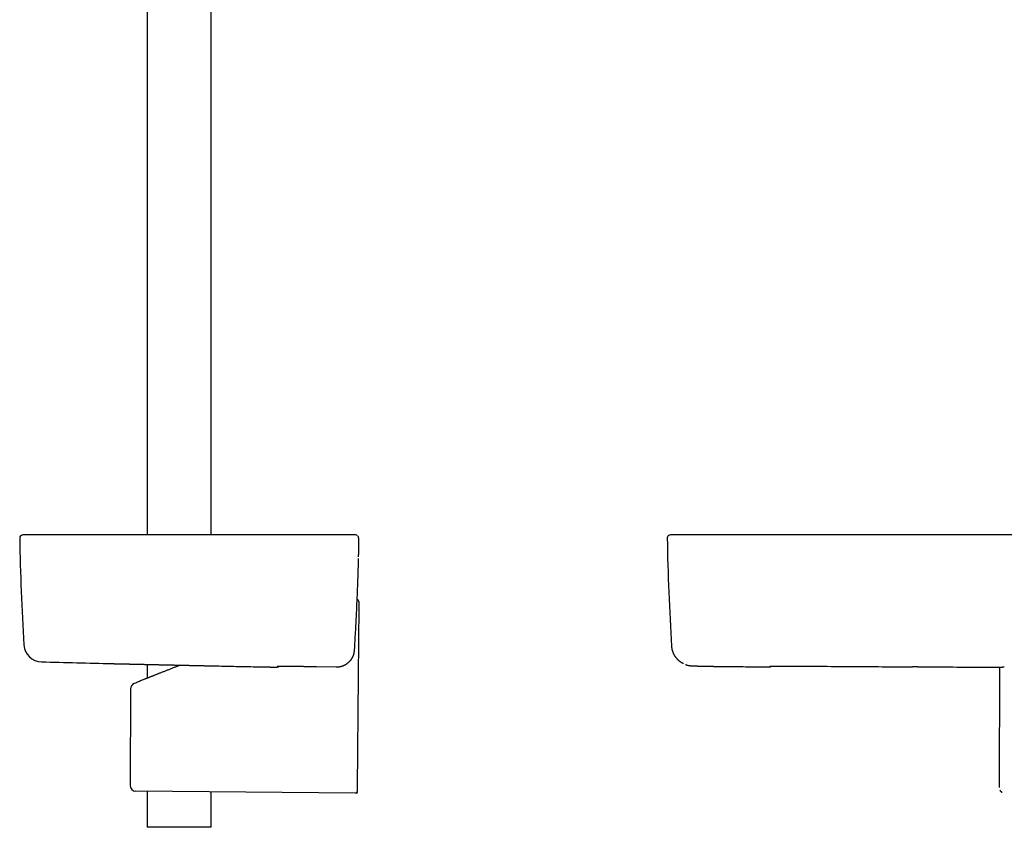
# Model space of a CAD drawing. Units: millimetres. Extents: x 8 to 761, y 12 to 1973.
# Drawn here: x 106 to 380, y 1013 to 1238 of the extents above; entities that cross this region are included whole.
import ezdxf

# ---------------------------------------------------------------- set-up
doc = ezdxf.new("R2010")
doc.units = ezdxf.units.MM

msp = doc.modelspace()

# ---------------------------------------------------------------- linework, layer by layer
at = {"color": 7, "linetype": 'Continuous', "lineweight": 30}
for p, q in [((141.72, 1473.79), (141.72, 1094.34)), ((159.52, 1094.34), (159.52, 1469.97)), ((199.04, 1094.34), (198.82, 1094.34)), ((199.17, 1094.34), (199.05, 1094.34)), ((288.42, 1094.34), (288.4, 1094.34)), ((200.53, 1088.24), (200.53, 1088.24)), ((199.4, 1062.29), (199.4, 1062.29)), ((199.4, 1062.26), (199.4, 1062.25)), ((132.16, 1058.51), (132.21, 1058.51)), ((141.72, 1058.3), (141.72, 1054.45)), ((159.6, 1057.9), (159.62, 1057.9)), ((185.62, 1057.76), (187.3, 1057.72)), ((187.29, 1057.72), (188.82, 1057.7)), ((188.82, 1057.7), (194.33, 1057.6)), ((194.33, 1057.6), (194.34, 1057.6)), ((290.81, 1058.51), (290.78, 1058.53)), ((355.94, 1057.62), (354.5, 1057.62)), ((378.67, 1057.56), (378.57, 1024.11)), ((380.01, 1057.61), (379.98, 1057.61)), ((137.12, 1051.5), (137.03, 1024.65)), ((148.79, 1022.95), (138.62, 1023.04)), ((141.72, 1023.01), (141.72, 1013)), ((199.65, 1022.51), (148.79, 1022.95)), ((159.52, 1013), (159.52, 1022.86)), ((200.15, 1022.82), (200.15, 1022.84)), ((200.16, 1023), (200.16, 1023)), ((159.52, 1013), (141.72, 1013))]:
    msp.add_line(p, q, dxfattribs=at)
at = {"color": 7, "linetype": 'Continuous', "lineweight": 30, "flags": 128}
msp.add_lwpolyline([(200.6, 1074.34), (200.43, 1055.01), (200.17, 1024.11)], dxfattribs=at)
at = {"color": 7, "linetype": 'Continuous', "lineweight": 30}
for centre, radius, start, end in [((107.13, 1093.47), 0.8, 133.1963, 181.0489), ((806.21, 1106.27), 700, 181.04894, 183.4855), ((199.73, 1093.47), 0.8, 62.028, 77.5507), ((287.11, 1093.47), 0.8, 102.4164, 181.0515), ((986.19, 1106.27), 700, 181.04894, 183.51706), ((200.11, 1075.8), 0.5, 359.9962, 87.8517), ((112.5, 1064.01), 5, 183.4857, 268.4835), ((350.62, 10055.86), 9000, 268.483055, 268.608179), ((132.18, 1065.51), 7, 268.6082, 268.7256), ((177.79, 1058.35), 0.8, 275.6422, 321.3151), ((314.66, 1058.4), 0.8, 269.47, 311.6048), ((521.47, 129.37), 1000, 112.35926, 112.54178), ((138.72, 1051.49), 1.6, 112.4484, 179.7695), ((138.63, 1024.64), 1.6, 179.8009, 269.5), ((199.66, 1023.01), 0.5, 269.5, 357.7476)]:
    msp.add_arc(centre, radius, start, end, dxfattribs=at)
for points, knots in [([(106.58, 1094.05), (106.61, 1094.08), (106.68, 1094.13), (106.78, 1094.19), (106.87, 1094.23), (106.93, 1094.24), (106.96, 1094.25)], [0, 0, 0, 0, 0.294744, 0.597192, 0.797418, 1, 1, 1, 1]), ([(107.83, 1094.34), (107.83, 1094.34), (107.69, 1094.35), (107.43, 1094.33), (107.14, 1094.29), (106.99, 1094.25), (106.96, 1094.25)], [0, 0, 0, 0, 0.0154356, 0.4561482, 0.8947885, 1, 1, 1, 1]), ([(109.01, 1094.34), (109, 1094.34), (108.98, 1094.34), (108.95, 1094.34), (108.92, 1094.34), (108.89, 1094.34), (108.86, 1094.34), (108.84, 1094.34), (108.81, 1094.34), (108.79, 1094.34), (108.77, 1094.34), (108.75, 1094.34), (108.73, 1094.34), (108.71, 1094.34), (108.69, 1094.34), (108.67, 1094.34), (108.65, 1094.34), (108.64, 1094.34), (108.62, 1094.34), (108.61, 1094.34), (108.6, 1094.34), (108.58, 1094.34), (108.57, 1094.34), (108.56, 1094.34), (108.55, 1094.34), (108.54, 1094.34), (108.52, 1094.34), (108.49, 1094.34), (108.45, 1094.34), (108.42, 1094.34), (108.38, 1094.34), (108.35, 1094.34), (108.32, 1094.34), (108.28, 1094.34), (108.25, 1094.34), (108.23, 1094.34), (108.2, 1094.34), (108.17, 1094.34), (108.15, 1094.34), (108.12, 1094.34), (108.1, 1094.34), (108.08, 1094.34), (108.06, 1094.34), (108.05, 1094.34), (108.04, 1094.34), (108.03, 1094.34), (108.02, 1094.34), (108.02, 1094.34), (108.01, 1094.34), (108.01, 1094.34), (108, 1094.34), (107.99, 1094.34), (107.99, 1094.34), (107.98, 1094.34), (107.97, 1094.34), (107.97, 1094.34), (107.96, 1094.34), (107.95, 1094.34), (107.95, 1094.34), (107.94, 1094.34), (107.93, 1094.34), (107.93, 1094.34), (107.92, 1094.34), (107.91, 1094.34), (107.91, 1094.34), (107.9, 1094.34), (107.89, 1094.34), (107.89, 1094.34), (107.88, 1094.34), (107.88, 1094.34), (107.87, 1094.34), (107.86, 1094.34), (107.86, 1094.34), (107.85, 1094.34), (107.85, 1094.34), (107.84, 1094.34), (107.84, 1094.34), (107.84, 1094.34), (107.84, 1094.34), (107.83, 1094.34), (107.83, 1094.34), (107.83, 1094.34), (107.83, 1094.34), (107.83, 1094.34)], [0, 0, 0, 0, 0.013999, 0.027632, 0.040901, 0.053806, 0.066345, 0.07852, 0.089665, 0.100485, 0.110981, 0.121153, 0.131001, 0.140525, 0.149724, 0.158599, 0.167149, 0.175376, 0.18314, 0.190591, 0.197729, 0.204555, 0.211183, 0.217487, 0.223467, 0.229169, 0.234849, 0.257324, 0.277609, 0.298101, 0.319103, 0.340317, 0.361675, 0.382861, 0.403835, 0.424597, 0.445147, 0.465484, 0.484592, 0.503396, 0.521889, 0.540069, 0.557937, 0.575492, 0.584029, 0.59249, 0.600881, 0.605994, 0.611377, 0.617027, 0.622947, 0.630344, 0.638121, 0.64628, 0.654818, 0.663738, 0.673038, 0.681294, 0.689829, 0.698642, 0.707733, 0.717103, 0.726576, 0.736318, 0.746329, 0.756608, 0.769196, 0.782164, 0.795513, 0.809242, 0.823352, 0.837843, 0.852714, 0.867966, 0.883599, 0.899613, 0.916007, 0.932782, 0.948947, 0.96545, 0.982292, 0.999473, 1, 1, 1, 1]), ([(119.15, 1094.34), (118.99, 1094.34), (118.69, 1094.34), (118.25, 1094.34), (117.83, 1094.34), (117.43, 1094.34), (117.05, 1094.34), (116.66, 1094.34), (116.26, 1094.34), (115.86, 1094.34), (115.48, 1094.34), (115.13, 1094.34), (114.78, 1094.34), (114.46, 1094.34), (114.15, 1094.34), (113.86, 1094.34), (113.6, 1094.34), (113.36, 1094.34), (113.15, 1094.34), (112.96, 1094.34), (112.78, 1094.34), (112.59, 1094.34), (112.39, 1094.34), (112.17, 1094.34), (111.94, 1094.34), (111.69, 1094.34), (111.47, 1094.34), (111.25, 1094.34), (111.06, 1094.34), (110.86, 1094.34), (110.65, 1094.34), (110.46, 1094.34), (110.28, 1094.34), (110.1, 1094.34), (109.94, 1094.34), (109.77, 1094.34), (109.62, 1094.34), (109.49, 1094.34), (109.39, 1094.34), (109.3, 1094.34), (109.22, 1094.34), (109.16, 1094.34), (109.1, 1094.34), (109.06, 1094.34), (109.03, 1094.34), (109.02, 1094.34), (109.01, 1094.34)], [0, 0, 0, 0, 0.029299, 0.057172, 0.083804, 0.109356, 0.133965, 0.157743, 0.18531, 0.211933, 0.237695, 0.262494, 0.28557, 0.309602, 0.332081, 0.353268, 0.373316, 0.391881, 0.408197, 0.422822, 0.436727, 0.452015, 0.469225, 0.48831, 0.509449, 0.531841, 0.555415, 0.574934, 0.595526, 0.617429, 0.640592, 0.664106, 0.686893, 0.710551, 0.735522, 0.762099, 0.788989, 0.816254, 0.837256, 0.859012, 0.881741, 0.904594, 0.927466, 0.950712, 0.974738, 1, 1, 1, 1]), ([(188.7, 1094.34), (188.23, 1094.34), (187.31, 1094.34), (185.94, 1094.34), (184.6, 1094.34), (183.29, 1094.34), (182.01, 1094.34), (180.78, 1094.34), (179.6, 1094.34), (178.48, 1094.34), (177.38, 1094.34), (176.3, 1094.34), (175.21, 1094.34), (174.11, 1094.34), (173.01, 1094.34), (171.93, 1094.34), (170.89, 1094.34), (169.88, 1094.34), (168.9, 1094.34), (167.96, 1094.34), (167.05, 1094.34), (166.17, 1094.34), (165.32, 1094.34), (164.51, 1094.34), (163.73, 1094.34), (162.98, 1094.34), (162.26, 1094.34), (161.58, 1094.34), (160.97, 1094.34), (160.44, 1094.34), (159.97, 1094.34), (159.52, 1094.34), (159.08, 1094.34), (158.64, 1094.34), (158.19, 1094.34), (157.72, 1094.34), (157.19, 1094.34), (156.59, 1094.34), (155.94, 1094.34), (155.26, 1094.34), (154.54, 1094.34), (153.8, 1094.34), (153.04, 1094.34), (152.27, 1094.34), (151.49, 1094.34), (150.68, 1094.34), (149.85, 1094.34), (148.95, 1094.34), (148, 1094.34), (146.97, 1094.34), (145.91, 1094.34), (144.82, 1094.34), (143.7, 1094.34), (142.55, 1094.34), (141.36, 1094.34), (140.14, 1094.34), (138.89, 1094.34), (137.6, 1094.34), (136.28, 1094.34), (134.93, 1094.34), (133.55, 1094.34), (132.13, 1094.34), (130.68, 1094.34), (129.17, 1094.34), (127.61, 1094.34), (125.99, 1094.34), (124.33, 1094.34), (122.63, 1094.34), (120.9, 1094.34), (119.74, 1094.34), (119.15, 1094.34)], [0, 0, 0, 0, 0.020117, 0.039811, 0.059082, 0.077929, 0.096353, 0.114353, 0.130937, 0.147144, 0.162976, 0.178431, 0.19351, 0.209895, 0.225811, 0.241258, 0.256238, 0.270748, 0.28479, 0.298364, 0.311469, 0.324105, 0.336273, 0.347973, 0.359204, 0.369966, 0.38026, 0.390086, 0.399443, 0.406467, 0.413201, 0.419646, 0.425807, 0.43204, 0.438564, 0.445377, 0.452482, 0.461462, 0.470867, 0.480697, 0.490951, 0.50163, 0.512735, 0.523593, 0.534829, 0.546443, 0.558435, 0.570804, 0.585055, 0.599776, 0.614968, 0.63063, 0.646763, 0.663366, 0.680439, 0.697983, 0.715998, 0.734483, 0.753438, 0.772865, 0.792761, 0.813129, 0.833967, 0.855276, 0.878105, 0.90145, 0.925312, 0.949691, 0.974587, 1, 1, 1, 1]), ([(198.83, 1094.34), (198.82, 1094.34), (198.8, 1094.34), (198.74, 1094.34), (198.66, 1094.34), (198.54, 1094.34), (198.39, 1094.34), (198.21, 1094.34), (198.01, 1094.34), (197.81, 1094.34), (197.61, 1094.34), (197.39, 1094.34), (197.16, 1094.34), (196.91, 1094.34), (196.65, 1094.34), (196.38, 1094.34), (196.1, 1094.34), (195.79, 1094.34), (195.47, 1094.34), (195.14, 1094.34), (194.8, 1094.34), (194.44, 1094.34), (194.07, 1094.34), (193.7, 1094.34), (193.33, 1094.34), (192.94, 1094.34), (192.54, 1094.34), (192.13, 1094.34), (191.71, 1094.34), (191.29, 1094.34), (190.86, 1094.34), (190.43, 1094.34), (190, 1094.34), (189.57, 1094.34), (189.14, 1094.34), (188.85, 1094.34), (188.7, 1094.34)], [0, 0, 0, 0, 0.036753, 0.072662, 0.108035, 0.143188, 0.178438, 0.214096, 0.250468, 0.278862, 0.306637, 0.334313, 0.362411, 0.391074, 0.418421, 0.44531, 0.472362, 0.500194, 0.528646, 0.556456, 0.584135, 0.612195, 0.640786, 0.668096, 0.694991, 0.722093, 0.75002, 0.778532, 0.806311, 0.833915, 0.861902, 0.89046, 0.91778, 0.944727, 0.971927, 1, 1, 1, 1]), ([(199.91, 1094.25), (199.8, 1094.27), (199.58, 1094.31), (199.31, 1094.34), (199.15, 1094.34), (199.09, 1094.34)], [0, 0, 0, 0, 0.399897, 0.802025, 1, 1, 1, 1]), ([(200.53, 1088.24), (200.54, 1088.3), (200.54, 1088.43), (200.54, 1088.64), (200.55, 1088.85), (200.55, 1089.06), (200.56, 1089.27), (200.56, 1089.47), (200.56, 1089.68), (200.57, 1089.88), (200.57, 1090.09), (200.57, 1090.28), (200.58, 1090.48), (200.58, 1090.67), (200.58, 1090.86), (200.58, 1091.04), (200.58, 1091.22), (200.58, 1091.39), (200.59, 1091.56), (200.59, 1091.72), (200.59, 1091.88), (200.59, 1092.03), (200.59, 1092.17), (200.58, 1092.31), (200.58, 1092.44), (200.58, 1092.56), (200.58, 1092.68), (200.58, 1092.79), (200.58, 1092.9), (200.57, 1093), (200.57, 1093.09), (200.57, 1093.18), (200.56, 1093.26), (200.56, 1093.33), (200.55, 1093.41), (200.55, 1093.47), (200.54, 1093.53), (200.54, 1093.56), (200.53, 1093.58), (200.53, 1093.6), (200.52, 1093.63), (200.52, 1093.66), (200.5, 1093.71), (200.48, 1093.75), (200.46, 1093.8), (200.44, 1093.86), (200.4, 1093.91), (200.37, 1093.96), (200.35, 1093.98), (200.35, 1093.98)], [0, 0, 0, 0, 0.02257, 0.046722, 0.072289, 0.097574, 0.122935, 0.148369, 0.173868, 0.199424, 0.225029, 0.250671, 0.27634, 0.302024, 0.327711, 0.353388, 0.379046, 0.404677, 0.430274, 0.455833, 0.481352, 0.506717, 0.531886, 0.557178, 0.582603, 0.60817, 0.633891, 0.659782, 0.685865, 0.712174, 0.738765, 0.765731, 0.793241, 0.821625, 0.851637, 0.885538, 0.90788, 0.920666, 0.925823, 0.930699, 0.93574, 0.94493, 0.953602, 0.962129, 0.970695, 0.979488, 0.988607, 0.998047, 1, 1, 1, 1]), ([(287.81, 1094.34), (287.79, 1094.34), (287.74, 1094.34), (287.65, 1094.34), (287.56, 1094.34), (287.45, 1094.33), (287.33, 1094.32), (287.21, 1094.3), (287.07, 1094.28), (286.98, 1094.26), (286.94, 1094.25)], [0, 0, 0, 0, 0.119922, 0.237506, 0.354971, 0.474522, 0.598218, 0.727879, 0.865035, 1, 1, 1, 1]), ([(288.4, 1094.34), (288.39, 1094.34), (288.37, 1094.34), (288.34, 1094.34), (288.32, 1094.34), (288.29, 1094.34), (288.26, 1094.34), (288.23, 1094.34), (288.2, 1094.34), (288.18, 1094.34), (288.15, 1094.34), (288.12, 1094.34), (288.1, 1094.34), (288.07, 1094.34), (288.04, 1094.34), (288.02, 1094.34), (287.99, 1094.34), (287.97, 1094.34), (287.95, 1094.34), (287.93, 1094.34), (287.91, 1094.34), (287.89, 1094.34), (287.87, 1094.34), (287.86, 1094.34), (287.85, 1094.34), (287.84, 1094.34), (287.83, 1094.34), (287.82, 1094.34), (287.82, 1094.34), (287.81, 1094.34), (287.82, 1094.34), (287.82, 1094.34)], [0, 0, 0, 0, 0.023008, 0.046965, 0.071871, 0.097727, 0.124532, 0.151783, 0.179949, 0.209031, 0.239029, 0.270582, 0.303089, 0.33655, 0.370963, 0.40633, 0.442651, 0.479924, 0.518151, 0.557331, 0.597465, 0.638551, 0.680591, 0.723584, 0.767531, 0.808653, 0.850576, 0.8933, 0.936825, 0.981151, 1, 1, 1, 1]), ([(298.63, 1094.34), (298.48, 1094.34), (298.18, 1094.34), (297.74, 1094.34), (297.31, 1094.34), (296.87, 1094.34), (296.44, 1094.34), (296.01, 1094.34), (295.6, 1094.34), (295.19, 1094.34), (294.76, 1094.34), (294.32, 1094.34), (293.88, 1094.34), (293.46, 1094.34), (293.04, 1094.34), (292.63, 1094.34), (292.24, 1094.34), (291.86, 1094.34), (291.5, 1094.34), (291.16, 1094.34), (290.83, 1094.34), (290.53, 1094.34), (290.24, 1094.34), (289.96, 1094.34), (289.71, 1094.34), (289.48, 1094.34), (289.26, 1094.34), (289.05, 1094.34), (288.86, 1094.34), (288.71, 1094.34), (288.58, 1094.34), (288.49, 1094.34), (288.42, 1094.34), (288.4, 1094.34), (288.4, 1094.34)], [0, 0, 0, 0, 0.028574, 0.056253, 0.083696, 0.111558, 0.140123, 0.16757, 0.194677, 0.221972, 0.249983, 0.28164, 0.31234, 0.342992, 0.374505, 0.406165, 0.437127, 0.468103, 0.499806, 0.531358, 0.562012, 0.592675, 0.624254, 0.655976, 0.686947, 0.717889, 0.749527, 0.7859, 0.821559, 0.856809, 0.891963, 0.927337, 0.963246, 1, 1, 1, 1]), ([(298.65, 1094.34), (298.46, 1094.34), (298.25, 1094.34), (298.05, 1094.34), (298.03, 1094.34)], [0, 0, 0, 0, 0.937731, 1, 1, 1, 1]), ([(397.5, 1094.34), (396.93, 1094.34), (395.8, 1094.34), (394.13, 1094.34), (392.48, 1094.34), (390.87, 1094.34), (389.28, 1094.34), (387.73, 1094.34), (386.16, 1094.34), (384.57, 1094.34), (382.96, 1094.34), (381.4, 1094.34), (379.87, 1094.34), (378.38, 1094.34), (376.93, 1094.34), (375.51, 1094.34), (374.13, 1094.34), (372.79, 1094.34), (371.49, 1094.34), (370.24, 1094.34), (369.03, 1094.34), (367.85, 1094.34), (366.71, 1094.34), (365.59, 1094.34), (364.51, 1094.34), (363.46, 1094.34), (362.45, 1094.34), (361.49, 1094.34), (360.56, 1094.34), (359.68, 1094.34), (358.83, 1094.34), (358.1, 1094.34), (357.49, 1094.34), (356.98, 1094.34), (356.5, 1094.34), (356.02, 1094.34), (355.56, 1094.34), (355.07, 1094.34), (354.55, 1094.34), (353.97, 1094.34), (353.37, 1094.34), (352.72, 1094.34), (351.99, 1094.34), (351.2, 1094.34), (350.38, 1094.34), (349.53, 1094.34), (348.65, 1094.34), (347.74, 1094.34), (346.76, 1094.34), (345.72, 1094.34), (344.61, 1094.34), (343.46, 1094.34), (342.27, 1094.34), (341.05, 1094.34), (339.79, 1094.34), (338.49, 1094.34), (337.16, 1094.34), (335.78, 1094.34), (334.38, 1094.34), (332.95, 1094.34), (331.5, 1094.34), (330.01, 1094.34), (328.47, 1094.34), (326.88, 1094.34), (325.25, 1094.34), (323.58, 1094.34), (321.88, 1094.34), (320.15, 1094.34), (318.39, 1094.34), (316.6, 1094.34), (314.78, 1094.34), (312.91, 1094.34), (311, 1094.34), (309.03, 1094.34), (307.02, 1094.34), (304.98, 1094.34), (302.9, 1094.34), (300.78, 1094.34), (299.35, 1094.34), (298.63, 1094.34)], [0, 0, 0, 0, 0.017268, 0.034225, 0.050871, 0.067206, 0.08323, 0.098943, 0.114345, 0.130929, 0.147136, 0.162967, 0.178422, 0.193501, 0.208204, 0.22253, 0.236481, 0.250055, 0.263253, 0.275849, 0.288083, 0.299954, 0.311462, 0.322806, 0.333775, 0.344367, 0.354583, 0.364423, 0.373721, 0.382657, 0.39123, 0.39944, 0.404711, 0.409822, 0.414771, 0.419559, 0.424186, 0.42876, 0.434353, 0.440171, 0.446213, 0.45248, 0.460152, 0.468136, 0.476432, 0.48504, 0.49396, 0.503193, 0.512737, 0.523596, 0.534833, 0.546448, 0.55844, 0.57081, 0.583557, 0.596682, 0.610185, 0.624066, 0.638324, 0.652695, 0.66743, 0.68253, 0.697994, 0.714113, 0.73061, 0.747485, 0.764738, 0.782368, 0.800051, 0.818099, 0.83651, 0.855287, 0.874822, 0.894736, 0.91503, 0.935703, 0.956756, 0.978188, 1, 1, 1, 1]), ([(199.4, 1062.29), (199.4, 1062.31), (199.46, 1063.15), (199.55, 1064.8), (199.69, 1067.23), (199.82, 1069.66), (199.94, 1072.09), (200.06, 1074.53), (200.16, 1076.96), (200.26, 1079.39), (200.35, 1081.83), (200.42, 1084.26), (200.48, 1086.25), (200.51, 1087.42), (200.52, 1087.78)], [0, 0, 0, 0, 0.003258, 0.098472, 0.193843, 0.289317, 0.384839, 0.480338, 0.575757, 0.671116, 0.766566, 0.862083, 0.957594, 1, 1, 1, 1]), ([(200.61, 1075.8), (200.61, 1075.8), (200.61, 1075.8), (200.61, 1075.79), (200.61, 1075.77), (200.61, 1075.74), (200.61, 1075.69), (200.61, 1075.64), (200.61, 1075.57), (200.61, 1075.51), (200.61, 1075.48)], [0, 0, 0, 0, 0.018558, 0.158758, 0.298968, 0.439182, 0.579377, 0.71958, 0.859786, 1, 1, 1, 1]), ([(200.61, 1075.48), (200.61, 1075.48), (200.61, 1075.47), (200.61, 1075.41), (200.61, 1075.34), (200.61, 1075.23), (200.61, 1075.11), (200.61, 1074.96), (200.61, 1074.79), (200.61, 1074.63), (200.6, 1074.48), (200.6, 1074.39), (200.6, 1074.34)], [0, 0, 0, 0, 0.1033666, 0.206735, 0.3100304, 0.4133431, 0.5181715, 0.6230241, 0.7328743, 0.8427479, 0.9213722, 1, 1, 1, 1]), ([(194.86, 1057.62), (194.92, 1057.63), (195.05, 1057.64), (195.25, 1057.67), (195.45, 1057.71), (195.65, 1057.75), (195.85, 1057.81), (196.04, 1057.87), (196.24, 1057.94), (196.43, 1058.02), (196.61, 1058.11), (196.8, 1058.2), (196.98, 1058.3), (197.15, 1058.41), (197.32, 1058.53), (197.48, 1058.65), (197.64, 1058.78), (197.8, 1058.92), (197.95, 1059.06), (198.09, 1059.21), (198.23, 1059.36), (198.36, 1059.52), (198.48, 1059.69), (198.6, 1059.86), (198.7, 1060.03), (198.81, 1060.21), (198.9, 1060.39), (198.99, 1060.58), (199.07, 1060.77), (199.14, 1060.97), (199.2, 1061.16), (199.26, 1061.36), (199.3, 1061.56), (199.34, 1061.76), (199.37, 1061.97), (199.39, 1062.12), (199.4, 1062.21), (199.4, 1062.23)], [0, 0, 0, 0, 0.026163, 0.055524, 0.084837, 0.114019, 0.143058, 0.172189, 0.201486, 0.230863, 0.260214, 0.289427, 0.318363, 0.347671, 0.376904, 0.406118, 0.435359, 0.464674, 0.493998, 0.523238, 0.552378, 0.581481, 0.610603, 0.639791, 0.669246, 0.698402, 0.727629, 0.756986, 0.786373, 0.815672, 0.844794, 0.873852, 0.903078, 0.932436, 0.961844, 0.991194, 1, 1, 1, 1]), ([(287.51, 1063.32), (287.52, 1063.28), (287.52, 1063.17), (287.54, 1062.98), (287.57, 1062.77), (287.61, 1062.56), (287.66, 1062.35), (287.71, 1062.15), (287.78, 1061.95), (287.84, 1061.75), (287.92, 1061.56), (288, 1061.37), (288.09, 1061.19), (288.18, 1061.02), (288.27, 1060.85), (288.37, 1060.69), (288.48, 1060.53), (288.58, 1060.38), (288.7, 1060.23), (288.81, 1060.09), (288.93, 1059.96), (289.05, 1059.83), (289.17, 1059.7), (289.3, 1059.58), (289.42, 1059.46), (289.55, 1059.35), (289.69, 1059.24), (289.82, 1059.13), (289.96, 1059.03), (290.1, 1058.93), (290.25, 1058.84), (290.4, 1058.74), (290.55, 1058.65), (290.68, 1058.58), (290.76, 1058.54), (290.78, 1058.53)], [0, 0, 0, 0, 0.015194, 0.040944, 0.066688, 0.092436, 0.118203, 0.144004, 0.169859, 0.195792, 0.221828, 0.248, 0.274342, 0.300893, 0.327698, 0.354803, 0.38226, 0.410124, 0.438454, 0.467313, 0.496768, 0.526892, 0.557762, 0.589464, 0.622086, 0.655729, 0.690502, 0.726522, 0.763925, 0.802857, 0.843486, 0.886002, 0.930623, 0.977601, 1, 1, 1, 1]), ([(132.03, 1058.52), (132.03, 1058.52), (132.03, 1058.52), (132.04, 1058.52), (132.05, 1058.52), (132.08, 1058.52), (132.11, 1058.51), (132.14, 1058.51), (132.16, 1058.51)], [0, 0, 0, 0, 0.096853, 0.280379, 0.463269, 0.645627, 0.82755, 1, 1, 1, 1]), ([(132.03, 1058.52), (132.03, 1058.52), (132.03, 1058.52), (132.04, 1058.52), (132.05, 1058.52), (132.06, 1058.52)], [0, 0, 0, 0, 0.20912, 0.605221, 1, 1, 1, 1]), ([(132.15, 1058.51), (132.16, 1058.51), (132.2, 1058.51), (132.28, 1058.51), (132.37, 1058.51), (132.4, 1058.51)], [0, 0, 0, 0, 0.193793, 0.676673, 1, 1, 1, 1]), ([(132.41, 1058.51), (132.44, 1058.51), (132.49, 1058.51), (132.59, 1058.5), (132.69, 1058.5), (132.8, 1058.5), (132.91, 1058.5), (133.04, 1058.49), (133.17, 1058.49), (133.32, 1058.49), (133.47, 1058.48), (133.62, 1058.48), (133.79, 1058.48), (133.96, 1058.47), (134.14, 1058.47), (134.33, 1058.47), (134.52, 1058.46), (134.72, 1058.46), (134.93, 1058.45), (135.15, 1058.45), (135.37, 1058.44), (135.6, 1058.44), (135.84, 1058.43), (136.09, 1058.43), (136.34, 1058.42), (136.6, 1058.41), (136.86, 1058.41), (137.13, 1058.4), (137.31, 1058.4), (137.4, 1058.4)], [0, 0, 0, 0, 0.036019, 0.072981, 0.110006, 0.147116, 0.184328, 0.221663, 0.259076, 0.29643, 0.333651, 0.370763, 0.407788, 0.444746, 0.481657, 0.518542, 0.555422, 0.592315, 0.629238, 0.66621, 0.703252, 0.740386, 0.777631, 0.815009, 0.85243, 0.889766, 0.926971, 0.964068, 1, 1, 1, 1]), ([(137.13, 1058.4), (137.23, 1058.4), (137.41, 1058.4), (137.69, 1058.39), (137.87, 1058.39), (137.97, 1058.38)], [0, 0, 0, 0, 0.337918, 0.675284, 1, 1, 1, 1]), ([(137.39, 1058.4), (137.51, 1058.39), (137.8, 1058.39), (138.3, 1058.38), (138.79, 1058.37), (139.1, 1058.36), (139.2, 1058.36)], [0, 0, 0, 0, 0.197475, 0.519423, 0.843673, 1, 1, 1, 1]), ([(139.21, 1058.36), (139.3, 1058.35), (139.5, 1058.35), (139.81, 1058.34), (140.14, 1058.34), (140.47, 1058.33), (140.81, 1058.32), (141.15, 1058.31), (141.5, 1058.31), (141.85, 1058.3), (142.19, 1058.29), (142.41, 1058.29), (142.52, 1058.28)], [0, 0, 0, 0, 0.0928087, 0.1943776, 0.2962189, 0.3983914, 0.500943, 0.6035165, 0.7057867, 0.8077007, 0.9093197, 1, 1, 1, 1]), ([(150.94, 1058.1), (150.93, 1058.09), (150.77, 1058.03), (150.47, 1057.91), (150.06, 1057.74), (149.64, 1057.57), (149.22, 1057.41), (148.79, 1057.24), (148.37, 1057.07), (147.95, 1056.9), (147.54, 1056.74), (147.14, 1056.58), (146.74, 1056.42), (146.36, 1056.27), (145.97, 1056.12), (145.59, 1055.97), (145.22, 1055.82), (144.86, 1055.68), (144.51, 1055.54), (144.19, 1055.42), (143.89, 1055.3), (143.6, 1055.18), (143.32, 1055.07), (143.04, 1054.97), (142.79, 1054.86), (142.54, 1054.77), (142.32, 1054.68), (142.12, 1054.6), (141.95, 1054.54), (141.79, 1054.47), (141.64, 1054.41), (141.51, 1054.36), (141.39, 1054.32), (141.29, 1054.28), (141.21, 1054.25), (141.15, 1054.22), (141.1, 1054.2), (141.07, 1054.19), (141.06, 1054.19), (141.06, 1054.19), (141.06, 1054.19)], [0, 0, 0, 0, 0.0034, 0.031715, 0.060029, 0.088537, 0.117044, 0.146167, 0.175289, 0.204626, 0.233964, 0.262322, 0.290731, 0.319297, 0.347916, 0.377156, 0.406456, 0.435939, 0.465485, 0.492579, 0.519725, 0.547027, 0.574383, 0.602369, 0.630415, 0.658648, 0.686945, 0.712147, 0.737348, 0.762744, 0.78814, 0.814164, 0.840189, 0.866438, 0.892688, 0.916315, 0.939943, 0.963744, 0.987544, 1, 1, 1, 1]), ([(142.51, 1058.28), (142.63, 1058.28), (142.98, 1058.27), (143.58, 1058.26), (144.21, 1058.25), (144.61, 1058.24), (144.76, 1058.23)], [0, 0, 0, 0, 0.1643518, 0.4846515, 0.8072402, 1, 1, 1, 1]), ([(144.76, 1058.23), (144.88, 1058.23), (145.13, 1058.22), (145.5, 1058.22), (145.89, 1058.21), (146.27, 1058.2), (146.66, 1058.19), (147.05, 1058.18), (147.44, 1058.17), (147.84, 1058.16), (148.23, 1058.16), (148.62, 1058.15), (149, 1058.14), (149.25, 1058.13), (149.37, 1058.13)], [0, 0, 0, 0, 0.080584, 0.164686, 0.249031, 0.33367, 0.418609, 0.503518, 0.588105, 0.672398, 0.75645, 0.840312, 0.924036, 1, 1, 1, 1]), ([(149.37, 1058.13), (149.45, 1058.13), (149.73, 1058.12), (150, 1058.12), (150.19, 1058.11)], [0, 0, 0, 0, 0.3155, 1, 1, 1, 1]), ([(150.19, 1058.11), (150.32, 1058.11), (150.59, 1058.1), (150.98, 1058.09), (151.37, 1058.09), (151.77, 1058.08), (152.16, 1058.07), (152.56, 1058.06), (152.96, 1058.05), (153.35, 1058.04), (153.74, 1058.03), (154.13, 1058.02), (154.52, 1058.02), (154.9, 1058.01), (155.15, 1058), (155.27, 1058)], [0, 0, 0, 0, 0.076236, 0.153076, 0.23006, 0.307238, 0.384655, 0.46236, 0.540301, 0.618164, 0.69569, 0.772948, 0.849987, 0.926858, 1, 1, 1, 1]), ([(155.27, 1058), (155.44, 1058), (155.86, 1057.99), (156.38, 1057.97), (156.73, 1057.97), (156.84, 1057.96)], [0, 0, 0, 0, 0.321695, 0.799538, 1, 1, 1, 1]), ([(156.83, 1057.96), (156.94, 1057.96), (157.17, 1057.96), (157.52, 1057.95), (157.88, 1057.94), (158.25, 1057.93), (158.61, 1057.93), (158.96, 1057.92), (159.29, 1057.91), (159.5, 1057.91), (159.6, 1057.9)], [0, 0, 0, 0, 0.112001, 0.241266, 0.37088, 0.500926, 0.631486, 0.762334, 0.892901, 1, 1, 1, 1]), ([(159.62, 1057.9), (161.51, 1057.86), (164.97, 1057.79), (170, 1057.69), (173.15, 1057.63), (174.72, 1057.6)], [0, 0, 0, 0, 0.3757167, 0.6878548, 1, 1, 1, 1]), ([(174.72, 1057.6), (174.81, 1057.6), (175, 1057.59), (175.28, 1057.59), (175.55, 1057.58), (175.82, 1057.58), (176.07, 1057.57), (176.31, 1057.57), (176.54, 1057.56), (176.75, 1057.56), (176.95, 1057.56), (177.13, 1057.55), (177.28, 1057.55), (177.42, 1057.55), (177.54, 1057.55), (177.63, 1057.55), (177.68, 1057.55), (177.7, 1057.55), (177.7, 1057.55)], [0, 0, 0, 0, 0.066464, 0.133164, 0.199867, 0.266336, 0.332808, 0.399518, 0.466238, 0.532725, 0.599575, 0.666677, 0.7338, 0.800677, 0.866001, 0.931538, 0.997065, 1, 1, 1, 1]), ([(177.71, 1057.55), (177.71, 1057.55), (177.72, 1057.55), (177.74, 1057.55), (177.77, 1057.55), (177.79, 1057.55), (177.81, 1057.55), (177.83, 1057.55), (177.84, 1057.55), (177.85, 1057.55), (177.85, 1057.55)], [0, 0, 0, 0, 0.004329, 0.265567, 0.539348, 0.729322, 0.850516, 0.924007, 0.987354, 1, 1, 1, 1]), ([(177.87, 1057.84), (177.87, 1057.84), (177.87, 1057.84), (177.88, 1057.84), (177.9, 1057.84), (177.93, 1057.84), (177.96, 1057.84), (178.01, 1057.85), (178.07, 1057.85), (178.13, 1057.85), (178.21, 1057.85), (178.29, 1057.85), (178.38, 1057.85), (178.48, 1057.85), (178.59, 1057.85), (178.71, 1057.85), (178.83, 1057.85), (178.95, 1057.85), (179.04, 1057.85), (179.07, 1057.85)], [0, 0, 0, 0, 0.0333066, 0.0741041, 0.1210522, 0.173507, 0.2303724, 0.2903418, 0.3527026, 0.4164564, 0.4811584, 0.5465267, 0.6123903, 0.6786482, 0.7452436, 0.8121471, 0.8793096, 0.9460019, 1, 1, 1, 1]), ([(179.07, 1057.85), (179.13, 1057.85), (179.29, 1057.84), (179.58, 1057.84), (179.93, 1057.84), (180.31, 1057.84), (180.71, 1057.83), (181.13, 1057.83), (181.58, 1057.82), (182.04, 1057.81), (182.52, 1057.81), (183.02, 1057.8), (183.52, 1057.79), (184.04, 1057.78), (184.56, 1057.77), (185.09, 1057.76), (185.44, 1057.76), (185.62, 1057.76)], [0, 0, 0, 0, 0.043326, 0.111738, 0.180229, 0.24864, 0.316818, 0.384961, 0.453336, 0.52179, 0.590165, 0.658308, 0.726491, 0.794906, 0.863401, 0.931817, 1, 1, 1, 1]), ([(194.34, 1057.6), (194.48, 1057.6), (194.65, 1057.6), (194.83, 1057.62), (194.86, 1057.62)], [0, 0, 0, 0, 0.808968, 1, 1, 1, 1]), ([(291.37, 1058.26), (291.38, 1058.26), (291.44, 1058.24), (291.55, 1058.2), (291.67, 1058.16), (291.79, 1058.13), (291.9, 1058.1), (292, 1058.07), (292.09, 1058.05), (292.18, 1058.04), (292.26, 1058.02), (292.33, 1058.01), (292.4, 1058), (292.47, 1057.99), (292.54, 1057.98), (292.61, 1057.97), (292.68, 1057.96), (292.75, 1057.95), (292.83, 1057.94), (292.93, 1057.94), (293.06, 1057.93), (293.2, 1057.92), (293.35, 1057.91), (293.48, 1057.9), (293.62, 1057.89), (293.76, 1057.89), (293.91, 1057.88), (294.06, 1057.87), (294.22, 1057.87), (294.38, 1057.86), (294.55, 1057.86), (294.72, 1057.85), (294.9, 1057.85), (295.08, 1057.84), (295.26, 1057.84), (295.46, 1057.83), (295.65, 1057.83), (295.85, 1057.82), (296.06, 1057.82), (296.27, 1057.81), (296.48, 1057.81), (296.7, 1057.8), (296.92, 1057.8), (297.15, 1057.79), (297.38, 1057.79), (297.61, 1057.78), (297.85, 1057.78), (298.08, 1057.78), (298.32, 1057.77), (298.56, 1057.77), (298.8, 1057.77), (299.05, 1057.76), (299.29, 1057.76), (299.54, 1057.76), (299.74, 1057.75), (299.86, 1057.75), (299.89, 1057.75)], [0, 0, 0, 0, 0.004365, 0.017166, 0.029164, 0.040358, 0.050813, 0.060638, 0.06997, 0.078963, 0.087775, 0.096573, 0.105495, 0.114705, 0.124411, 0.134857, 0.146348, 0.159309, 0.174386, 0.192734, 0.216766, 0.252454, 0.279745, 0.304984, 0.328861, 0.354071, 0.378305, 0.40189, 0.425021, 0.447814, 0.470339, 0.492643, 0.514759, 0.536708, 0.558528, 0.580418, 0.602316, 0.624193, 0.646021, 0.667769, 0.689407, 0.710912, 0.732363, 0.753922, 0.77558, 0.797287, 0.818987, 0.840616, 0.862121, 0.883469, 0.904838, 0.926354, 0.947936, 0.969555, 0.991181, 1, 1, 1, 1]), ([(299.89, 1057.75), (301.44, 1057.74), (304.89, 1057.7), (309.81, 1057.65), (313.17, 1057.61), (314.65, 1057.6)], [0, 0, 0, 0, 0.315796, 0.700124, 1, 1, 1, 1]), ([(314.66, 1057.6), (314.67, 1057.6), (314.7, 1057.6), (314.77, 1057.61), (314.84, 1057.62), (314.92, 1057.64), (314.99, 1057.67), (315.06, 1057.71), (315.12, 1057.75), (315.17, 1057.78), (315.19, 1057.8), (315.19, 1057.8)], [0, 0, 0, 0, 0.042104, 0.183556, 0.322064, 0.457799, 0.590857, 0.721276, 0.849039, 0.97408, 1, 1, 1, 1]), ([(314.82, 1057.78), (314.82, 1057.78), (314.82, 1057.78), (314.83, 1057.78), (314.85, 1057.78), (314.87, 1057.78), (314.9, 1057.79), (314.95, 1057.79), (315, 1057.79), (315.06, 1057.8), (315.14, 1057.8), (315.22, 1057.8), (315.31, 1057.81), (315.41, 1057.81), (315.52, 1057.81), (315.63, 1057.82), (315.75, 1057.82), (315.88, 1057.82), (316.02, 1057.82), (316.17, 1057.83), (316.32, 1057.83), (316.48, 1057.83), (316.65, 1057.83), (316.82, 1057.84), (317, 1057.84), (317.18, 1057.84), (317.38, 1057.84), (317.57, 1057.84), (317.77, 1057.84), (317.98, 1057.85), (318.2, 1057.85), (318.41, 1057.85), (318.64, 1057.85), (318.86, 1057.85), (319.09, 1057.85), (319.32, 1057.85), (319.56, 1057.85), (319.8, 1057.85), (320.04, 1057.85), (320.29, 1057.85), (320.54, 1057.85), (320.79, 1057.84), (321.04, 1057.84), (321.3, 1057.84), (321.55, 1057.84), (321.81, 1057.84), (322.06, 1057.84), (322.3, 1057.84), (322.44, 1057.83), (322.5, 1057.83)], [0, 0, 0, 0, 0.007135, 0.020103, 0.034768, 0.051082, 0.069137, 0.087843, 0.107665, 0.128314, 0.149569, 0.171247, 0.193198, 0.215301, 0.237458, 0.259574, 0.28168, 0.303924, 0.326361, 0.34894, 0.37161, 0.394322, 0.417022, 0.439654, 0.46218, 0.484651, 0.507221, 0.529881, 0.552607, 0.575372, 0.598153, 0.620916, 0.643637, 0.666293, 0.688888, 0.711641, 0.734365, 0.757071, 0.779771, 0.802476, 0.825195, 0.847937, 0.870715, 0.893461, 0.916124, 0.938794, 0.961499, 0.984278, 1, 1, 1, 1]), ([(322.5, 1057.83), (324.9, 1057.81), (330.22, 1057.77), (338.45, 1057.71), (346.71, 1057.66), (352.06, 1057.64), (354.49, 1057.62)], [0, 0, 0, 0, 0.225482, 0.498631, 0.771737, 1, 1, 1, 1]), ([(355.93, 1057.62), (358.84, 1057.6), (364.67, 1057.58), (371.52, 1057.56), (375.46, 1057.55), (376.48, 1057.55)], [0, 0, 0, 0, 0.425033, 0.850066, 1, 1, 1, 1]), ([(376.48, 1057.55), (376.5, 1057.55), (376.58, 1057.55), (376.71, 1057.55), (376.88, 1057.55), (377.04, 1057.55), (377.2, 1057.55), (377.36, 1057.55), (377.53, 1057.55), (377.69, 1057.55), (377.85, 1057.55), (378.01, 1057.55), (378.16, 1057.55), (378.31, 1057.55), (378.45, 1057.55), (378.59, 1057.55), (378.72, 1057.56), (378.84, 1057.56), (378.96, 1057.56), (379.08, 1057.56), (379.19, 1057.57), (379.29, 1057.57), (379.39, 1057.57), (379.48, 1057.57), (379.56, 1057.58), (379.64, 1057.58), (379.71, 1057.58), (379.78, 1057.59), (379.85, 1057.59), (379.92, 1057.6), (379.96, 1057.6), (379.98, 1057.61), (379.98, 1057.61)], [0, 0, 0, 0, 0.011962, 0.046391, 0.077217, 0.110316, 0.142013, 0.176352, 0.21068, 0.244982, 0.279238, 0.313429, 0.347541, 0.381561, 0.415482, 0.449302, 0.483026, 0.516652, 0.550176, 0.583894, 0.617931, 0.652274, 0.686912, 0.721847, 0.757109, 0.792782, 0.829063, 0.866409, 0.906053, 0.954515, 0.998541, 1, 1, 1, 1]), ([(200.17, 1024.11), (200.16, 1024.05), (200.16, 1023.92), (200.16, 1023.74), (200.16, 1023.57), (200.16, 1023.42), (200.16, 1023.28), (200.16, 1023.17), (200.16, 1023.08), (200.16, 1023.03), (200.16, 1023.01), (200.16, 1023.01), (200.16, 1023)], [0, 0, 0, 0, 0.105677, 0.214421, 0.320097, 0.428834, 0.534604, 0.643432, 0.749399, 0.858429, 0.930136, 1, 1, 1, 1]), ([(200.15, 1022.7), (200.15, 1022.67), (200.14, 1022.63), (200.11, 1022.58), (200.06, 1022.53), (200, 1022.49), (199.92, 1022.47), (199.84, 1022.47), (199.74, 1022.48), (199.68, 1022.5), (199.65, 1022.51)], [0, 0, 0, 0, 0.1008352, 0.2010459, 0.3060471, 0.4194801, 0.5437485, 0.6806866, 0.8320807, 1, 1, 1, 1]), ([(200.15, 1022.99), (200.15, 1022.99), (200.15, 1022.99), (200.15, 1022.99), (200.15, 1022.99)], [0, 0, 0, 0, 0.384869, 1, 1, 1, 1]), ([(200.15, 1022.83), (200.15, 1022.84), (200.15, 1022.84), (200.15, 1022.85), (200.15, 1022.86), (200.15, 1022.86), (200.15, 1022.87), (200.15, 1022.88), (200.15, 1022.88), (200.15, 1022.89), (200.15, 1022.89), (200.15, 1022.9), (200.15, 1022.9), (200.15, 1022.91), (200.15, 1022.91), (200.15, 1022.91)], [0, 0, 0, 0, 0.0504, 0.152559, 0.249892, 0.342424, 0.430155, 0.513089, 0.584897, 0.652675, 0.716424, 0.779085, 0.843617, 0.910019, 1, 1, 1, 1]), ([(378.76, 1023.36), (378.76, 1023.35), (378.78, 1023.31), (378.83, 1023.23), (378.9, 1023.14), (378.97, 1023.05), (379.05, 1022.96), (379.14, 1022.89), (379.22, 1022.82), (379.32, 1022.75), (379.39, 1022.71), (379.42, 1022.7), (379.43, 1022.69)], [0, 0, 0, 0, 0.0318343, 0.1545646, 0.2766161, 0.3978646, 0.5181826, 0.6360746, 0.7538201, 0.872642, 0.9925615, 1, 1, 1, 1])]:
    msp.add_open_spline(points, degree=3, knots=knots, dxfattribs=at)

doc.saveas('drawing.dxf')
